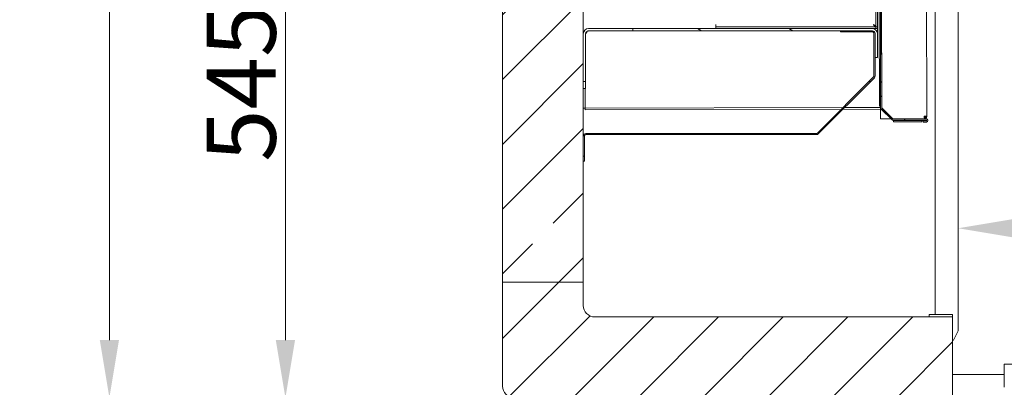
# Model space of a CAD drawing. Units: millimetres. Extents: x -1896 to 28892, y -2406 to 7134.
# Drawn here: x 2360 to 3213, y 4346 to 4665 of the extents above; entities that cross this region are included whole.
import ezdxf

# ---------------------------------------------------------------- set-up
doc = ezdxf.new("R2010")
doc.units = ezdxf.units.MM
doc.linetypes.add('Continua', pattern=[0])
doc.layers.add('2', color=5, linetype='Continuous')
doc.layers.add('Spigoli visibili(MAC_ISO)', color=7, linetype='Continuous', lineweight=35)
doc.layers.add('Tratteggio', color=7, linetype='Continuous', lineweight=9)
doc.styles.add('MAC_ISOTesto caratteri grandi', font='sanss___.ttf')
doc.dimstyles.new('CASTELMAC-MAC_ISOTesto caratteri grandi$0', dxfattribs={"dimscale": 10, "dimtxt": 6, "dimasz": 5, "dimexe": 1, "dimexo": 1, "dimgap": 0.75, "dimtad": 1, "dimdec": 0, "dimrnd": 1e-08, "dimdsep": 46, "dimtxsty": 'MAC_ISOTesto caratteri grandi', "dimcen": 0.09, "dimdle": 10, "dimclrd": 7, "dimclre": 7, "dimclrt": 7, "dimadec": 0, "dimazin": 2, "dimtfac": 0.625, "dimtdec": 0, "dimtmove": 0, "dimatfit": 3, "dimfxl": 1, "dimtolj": 1, "dimlwd": 15, "dimlwe": 15, "dimarcsym": 0})
pattern_1 = [(45, (-1807.613, 8502.197), (-28.0633, 28.0633), [])]
pattern_2 = [(150.00025, (-1807.613, 8502.197), (-19.8436, -34.37047), [])]

# ---------------------------------------------------------------- blocks, each defined once
blk = doc.blocks.new('*D21')
at = {"color": 7, "linetype": 'Continua', "lineweight": 15, "transparency": 16777216}
for p, q in [((2726.46, 4882.4), (2580.02, 4882.4)), ((2590.02, 4832.4), (2590.02, 4387.26)), ((2778.25, 4337.26), (2580.02, 4337.26))]:
    blk.add_line(p, q, dxfattribs=at)
at = {"color": 7, "linetype": 'Continua', "transparency": 16777216}
for points in [[(2581.69, 4832.4), (2598.36, 4832.4), (2590.02, 4882.4)], [(2581.69, 4387.26), (2598.36, 4387.26), (2590.02, 4337.26)]]:
    blk.add_solid(points, dxfattribs=at)
at = {"layer": 'Defpoints', "color": 0, "linetype": 'Continua', "transparency": 16777216}
for p in [(2736.46, 4882.4), (2590.02, 4337.26), (2788.25, 4337.26)]:
    blk.add_point(p, dxfattribs=at)
at = {"color": 7, "linetype": 'Continua', "lineweight": 15, "transparency": 16777216, "insert": (2551.62, 4609.83), "char_height": 60, "attachment_point": 5, "rotation": 90, "style": 'MAC_ISOTesto caratteri grandi'}
blk.add_mtext('\\A1;545', dxfattribs=at)
blk = doc.blocks.new('*D22')
at = {"color": 7, "linetype": 'Continua', "lineweight": 15, "transparency": 16777216}
for p, q in [((2778.25, 5427.26), (2427.44, 5427.26)), ((2437.44, 5377.26), (2437.44, 4387.26)), ((2778.25, 4337.26), (2427.44, 4337.26))]:
    blk.add_line(p, q, dxfattribs=at)
at = {"color": 7, "linetype": 'Continua', "transparency": 16777216}
for points in [[(2429.1, 5377.26), (2445.77, 5377.26), (2437.44, 5427.26)], [(2429.1, 4387.26), (2445.77, 4387.26), (2437.44, 4337.26)]]:
    blk.add_solid(points, dxfattribs=at)
at = {"layer": 'Defpoints', "color": 0, "linetype": 'Continua', "transparency": 16777216}
for p in [(2788.25, 5427.26), (2437.44, 4337.26), (2788.25, 4337.26)]:
    blk.add_point(p, dxfattribs=at)
at = {"color": 7, "linetype": 'Continua', "lineweight": 15, "transparency": 16777216, "insert": (2399.03, 4882.26), "char_height": 60, "attachment_point": 5, "rotation": 90, "style": 'MAC_ISOTesto caratteri grandi'}
blk.add_mtext('\\A1;1090', dxfattribs=at)
blk = doc.blocks.new('*D54')
at = {"layer": '2', "color": 7, "lineweight": 15, "transparency": 16777216}
for p, q in [((3173.25, 4405.26), (3173.25, 4494.11)), ((4043.25, 4405.26), (4043.25, 4494.11)), ((3223.25, 4484.11), (3993.25, 4484.11))]:
    blk.add_line(p, q, dxfattribs=at)
at = {"layer": '2', "color": 7, "transparency": 16777216}
for points in [[(3223.25, 4492.45), (3223.25, 4475.78), (3173.25, 4484.11)], [(3993.25, 4492.45), (3993.25, 4475.78), (4043.25, 4484.11)]]:
    blk.add_solid(points, dxfattribs=at)
at = {"layer": 'Defpoints', "color": 0, "transparency": 16777216}
for p in [(4043.25, 4484.11), (3173.25, 4395.26), (4043.25, 4395.26)]:
    blk.add_point(p, dxfattribs=at)
at = {"layer": '2', "color": 7, "lineweight": 15, "transparency": 16777216, "insert": (3608.25, 4522.52), "char_height": 60, "attachment_point": 5, "style": 'MAC_ISOTesto caratteri grandi'}
blk.add_mtext('\\A1;870', dxfattribs=at)

msp = doc.modelspace()

# ---------------------------------------------------------------- hatches: boundary and pattern name
at = {"layer": 'Tratteggio', "lineweight": 15}
h = msp.add_hatch(dxfattribs=at)
h.set_pattern_fill('ANSI31', scale=317.5, style=0)
h.set_pattern_definition(pattern_1)
h.paths.add_polyline_path([(2822.25, 5247.26), (2804.25, 5247.26), (2804.25, 5327.26), (2778.25, 5327.26), (2778.25, 4437.26), (2804.25, 4437.26), (2804.25, 4517.26), (2822.25, 4517.26), (2822.25, 4437.26), (2848.25, 4437.26), (2848.25, 4546.66), (2848.25, 4563.96), (2848.25, 5327.26), (2822.25, 5327.26)])
h = msp.add_hatch(dxfattribs=at)
h.set_pattern_fill('ANSI31', scale=317.5, angle=90.00021, style=0)
h.set_pattern_definition([(135.0002, (-1807.613, 8502.197), (-28.0632, -28.0634), [])])
edge = h.paths.add_edge_path()
edge.add_line((3117.31, 4577.61), (3145.73, 4577.66))
edge.add_ellipse((3145.73, 4577.41), major_axis=(0, 0.25), ratio=1, start_angle=180, end_angle=360, ccw=False)
edge.add_line((3145.73, 4577.16), (3142.98, 4577.15))
edge.add_line((3142.98, 4577.15), (3142.98, 4576.15))
edge.add_line((3142.98, 4576.15), (3145.73, 4576.16))
edge.add_ellipse((3145.73, 4577.41), major_axis=(0, -1.25), ratio=1, start_angle=0, end_angle=180)
edge.add_line((3145.73, 4578.66), (3117.31, 4578.61))
edge.add_ellipse((3117.3, 4579.91), major_axis=(0, -1.3), ratio=1, start_angle=315.09613, end_angle=360.09613, ccw=False)
edge.add_line((3116.39, 4578.99), (3107.34, 4588))
edge.add_ellipse((3108.26, 4588.92), major_axis=(0, -1.3), ratio=1, start_angle=270, end_angle=315, ccw=False)
edge.add_line((3106.96, 4588.92), (3106.8, 4682.74))
edge.add_line((3106.8, 4682.74), (3105.8, 4682.74))
edge.add_line((3105.8, 4682.74), (3105.81, 4681.74))
edge.add_line((3105.81, 4681.74), (3105.81, 4680.24))
edge.add_line((3105.81, 4680.24), (3105.82, 4672.24))
edge.add_line((3105.82, 4672.24), (3105.96, 4588.92))
edge.add_ellipse((3108.26, 4588.92), major_axis=(0, -2.3), ratio=1, start_angle=270, end_angle=315)
edge.add_line((3106.64, 4587.29), (3115.68, 4578.28))
edge.add_ellipse((3117.3, 4579.91), major_axis=(0, -2.3), ratio=1, start_angle=315.09613, end_angle=360.09613)
edge = h.paths.add_edge_path()
edge.add_line((3144.71, 5187.65), (3116.28, 5187.61))
edge.add_ellipse((3116.29, 5185.31), major_axis=(0, 2.3), ratio=1, start_angle=0, end_angle=45)
edge.add_line((3114.66, 5186.93), (3105.65, 5177.89))
edge.add_ellipse((3107.28, 5176.26), major_axis=(0, 2.3), ratio=1, start_angle=45.09613, end_angle=90.09613)
edge.add_line((3104.98, 5176.26), (3105.05, 5133.39))
edge.add_line((3105.05, 5133.39), (3105.12, 5090.39))
edge.add_line((3105.12, 5090.39), (3105.13, 5085.93))
edge.add_line((3105.13, 5085.93), (3105.13, 5084.93))
edge.add_line((3105.13, 5084.93), (3105.13, 5083.43))
edge.add_line((3105.13, 5083.43), (3105.13, 5082.43))
edge.add_line((3105.13, 5082.43), (3106.13, 5082.43))
edge.add_line((3106.13, 5082.43), (3105.98, 5176.26))
edge.add_ellipse((3107.28, 5176.26), major_axis=(0, 1.3), ratio=1, start_angle=45.09613, end_angle=90.09613, ccw=False)
edge.add_line((3106.36, 5177.18), (3115.37, 5186.22))
edge.add_ellipse((3116.29, 5185.31), major_axis=(0, 1.3), ratio=1, start_angle=0, end_angle=45, ccw=False)
edge.add_line((3116.29, 5186.61), (3144.71, 5186.65))
edge.add_ellipse((3144.71, 5187.9), major_axis=(0, 1.25), ratio=1, start_angle=180, end_angle=360)
edge.add_line((3144.7, 5189.15), (3141.95, 5189.15))
edge.add_line((3141.95, 5189.15), (3141.96, 5188.15))
edge.add_line((3141.96, 5188.15), (3144.71, 5188.15))
edge.add_ellipse((3144.71, 5187.9), major_axis=(0, -0.25), ratio=1, start_angle=0, end_angle=180, ccw=False)
h = msp.add_hatch(dxfattribs=at)
h.set_pattern_fill('ANSI31', scale=317.5, angle=105.00025, style=0)
h.set_pattern_definition(pattern_2)
edge = h.paths.add_edge_path()
edge.add_line((3116.29, 5186.61), (3144.71, 5186.65))
edge.add_ellipse((3144.71, 5187.9), major_axis=(0, 1.25), ratio=1, start_angle=180, end_angle=360)
edge.add_line((3144.7, 5189.15), (3141.95, 5189.15))
edge.add_line((3141.95, 5189.15), (3141.96, 5188.15))
edge.add_line((3141.96, 5188.15), (3144.71, 5188.15))
edge.add_ellipse((3144.71, 5187.9), major_axis=(0, -0.25), ratio=1, start_angle=0, end_angle=180, ccw=False)
edge.add_line((3144.71, 5187.65), (3116.28, 5187.61))
edge.add_ellipse((3116.29, 5185.31), major_axis=(0, 2.3), ratio=1, start_angle=0, end_angle=45)
edge.add_line((3114.66, 5186.93), (3105.65, 5177.89))
edge.add_ellipse((3107.28, 5176.26), major_axis=(0, 2.3), ratio=1, start_angle=45.09613, end_angle=90.09613)
edge.add_line((3104.98, 5176.26), (3105.05, 5133.39))
edge.add_line((3105.05, 5133.39), (3105.12, 5090.39))
edge.add_line((3105.12, 5090.39), (3105.13, 5085.93))
edge.add_line((3105.13, 5085.93), (3105.13, 5084.93))
edge.add_line((3105.13, 5084.93), (3106.13, 5084.93))
edge.add_line((3106.13, 5084.93), (3105.98, 5176.26))
edge.add_ellipse((3107.28, 5176.26), major_axis=(0, 1.3), ratio=1, start_angle=45.09613, end_angle=90.09613, ccw=False)
edge.add_line((3106.36, 5177.18), (3115.37, 5186.22))
edge.add_ellipse((3116.29, 5185.31), major_axis=(0, 1.3), ratio=1, start_angle=0, end_angle=45, ccw=False)
edge = h.paths.add_edge_path()
edge.add_ellipse((3145.73, 4577.41), major_axis=(0, -1.25), ratio=1, start_angle=0, end_angle=180)
edge.add_line((3145.73, 4578.66), (3117.31, 4578.61))
edge.add_ellipse((3117.3, 4579.91), major_axis=(0, -1.3), ratio=1, start_angle=315.09613, end_angle=360.09613, ccw=False)
edge.add_line((3116.39, 4578.99), (3107.34, 4588))
edge.add_ellipse((3108.26, 4588.92), major_axis=(0, -1.3), ratio=1, start_angle=270, end_angle=315, ccw=False)
edge.add_line((3106.96, 4588.92), (3106.81, 4680.24))
edge.add_line((3106.81, 4680.24), (3105.81, 4680.24))
edge.add_line((3105.81, 4680.24), (3105.82, 4672.24))
edge.add_line((3105.82, 4672.24), (3105.96, 4588.92))
edge.add_ellipse((3108.26, 4588.92), major_axis=(0, -2.3), ratio=1, start_angle=270, end_angle=315)
edge.add_line((3106.64, 4587.29), (3115.68, 4578.28))
edge.add_ellipse((3117.3, 4579.91), major_axis=(0, -2.3), ratio=1, start_angle=315.09613, end_angle=360.09613)
edge.add_line((3117.31, 4577.61), (3145.73, 4577.66))
edge.add_ellipse((3145.73, 4577.41), major_axis=(0, 0.25), ratio=1, start_angle=180, end_angle=360, ccw=False)
edge.add_line((3145.73, 4577.16), (3142.98, 4577.15))
edge.add_line((3142.98, 4577.15), (3142.98, 4576.15))
edge.add_line((3142.98, 4576.15), (3145.73, 4576.16))
h = msp.add_hatch(dxfattribs=at)
h.set_pattern_fill('ANSI31', scale=317.5, angle=75.00018, style=0)
h.set_pattern_definition([(120.0002, (-1807.613, 8502.197), (-34.37032, -19.84386), [])])
edge = h.paths.add_edge_path()
edge.add_ellipse((3050.3, 4567.56), major_axis=(0.919, -0.919), ratio=1, start_angle=315, end_angle=360)
edge.add_line((3051.22, 4566.64), (3099.87, 4615.29))
edge.add_ellipse((3098.95, 4616.21), major_axis=(1.3, 0), ratio=1, start_angle=315, end_angle=360)
edge.add_line((3100.25, 4616.21), (3100.25, 4652.96))
edge.add_ellipse((3098.95, 4652.96), major_axis=(0, 1.3), ratio=1, start_angle=270, end_angle=360)
edge.add_line((3098.95, 4654.26), (3071.25, 4654.26))
edge.add_line((3071.25, 4654.26), (3071.25, 4655.26))
edge.add_line((3071.25, 4655.26), (3098.65, 4655.26))
edge.add_line((3098.65, 4655.26), (3098.95, 4655.26))
edge.add_ellipse((3098.95, 4652.96), major_axis=(2.3, 0), ratio=1, start_angle=0, end_angle=90, ccw=False)
edge.add_line((3101.25, 4652.96), (3101.25, 4652.66))
edge.add_line((3101.25, 4652.66), (3101.25, 4632.26))
edge.add_line((3101.25, 4632.26), (3101.25, 4616.21))
edge.add_ellipse((3098.95, 4616.21), major_axis=(1.63, -1.63), ratio=1, start_angle=0, end_angle=45, ccw=False)
edge.add_line((3100.58, 4614.58), (3051.92, 4565.93))
edge.add_ellipse((3050.3, 4567.56), major_axis=(0, -2.3), ratio=1, start_angle=0, end_angle=45, ccw=False)
edge.add_line((3050.3, 4565.26), (2850.55, 4565.26))
edge.add_ellipse((2850.55, 4563.96), major_axis=(-1.3, 0), ratio=1, start_angle=270, end_angle=360)
edge.add_line((2849.25, 4563.96), (2849.25, 4546.66))
edge.add_line((2849.25, 4546.66), (2848.25, 4546.66))
edge.add_line((2848.25, 4546.66), (2848.25, 4563.96))
edge.add_ellipse((2850.55, 4563.96), major_axis=(0, 2.3), ratio=1, start_angle=0, end_angle=90, ccw=False)
edge.add_line((2850.55, 4566.26), (3050.3, 4566.26))
h = msp.add_hatch(dxfattribs=at)
h.set_pattern_fill('ANSI31', scale=317.5, angle=105.00025, style=0)
h.set_pattern_definition(pattern_2)
edge = h.paths.add_edge_path()
edge.add_ellipse((3098.65, 4652.66), major_axis=(0, 2.6), ratio=1, start_angle=270, end_angle=360)
edge.add_line((3098.65, 4655.26), (3071.25, 4655.26))
edge.add_line((3071.25, 4655.26), (2891.25, 4655.26))
edge.add_line((2891.25, 4655.26), (2891.25, 4657.26))
edge.add_line((2891.25, 4657.26), (3098.65, 4657.26))
edge.add_ellipse((3098.65, 4652.66), major_axis=(4.6, 0), ratio=1, start_angle=0, end_angle=90, ccw=False)
edge.add_line((3103.25, 4652.66), (3103.25, 4632.26))
edge.add_line((3103.25, 4632.26), (3101.25, 4632.26))
edge.add_line((3101.25, 4632.26), (3101.25, 4652.66))
h = msp.add_hatch(dxfattribs=at)
h.set_pattern_fill('ANSI31', scale=317.5, style=0)
h.set_pattern_definition(pattern_1)
edge = h.paths.add_edge_path()
edge.add_ellipse((4138.25, 4347.26), major_axis=(0, -10), ratio=1, start_angle=0, end_angle=90)
edge.add_line((4148.25, 4347.26), (4148.25, 4437.26))
edge.add_line((4148.25, 4437.26), (4078.25, 4437.26))
edge.add_line((4078.25, 4437.26), (4078.25, 4417.26))
edge.add_ellipse((4068.25, 4417.26), major_axis=(10, 0), ratio=1, start_angle=270, end_angle=360, ccw=False)
edge.add_line((4068.25, 4407.26), (4048.25, 4407.26))
edge.add_line((4048.25, 4407.26), (4048.25, 4337.26))
edge.add_line((4048.25, 4337.26), (4056.25, 4337.26))
edge.add_line((4056.25, 4337.26), (4070.25, 4337.26))
edge.add_line((4070.25, 4337.26), (4091.25, 4337.26))
edge.add_line((4091.25, 4337.26), (4128.25, 4337.26))
edge.add_line((4128.25, 4337.26), (4138.25, 4337.26))
edge = h.paths.add_edge_path()
edge.add_line((2848.25, 4437.26), (2822.25, 4437.26))
edge.add_line((2822.25, 4437.26), (2804.25, 4437.26))
edge.add_line((2804.25, 4437.26), (2778.25, 4437.26))
edge.add_line((2778.25, 4437.26), (2778.25, 4347.26))
edge.add_ellipse((2788.25, 4347.26), major_axis=(-10, 0), ratio=1, start_angle=0, end_angle=90)
edge.add_line((2788.25, 4337.26), (3146.25, 4337.26))
edge.add_line((3146.25, 4337.26), (3160.25, 4337.26))
edge.add_line((3160.25, 4337.26), (3168.25, 4337.26))
edge.add_line((3168.25, 4337.26), (3168.25, 4407.26))
edge.add_line((3168.25, 4407.26), (2858.25, 4407.26))
edge.add_ellipse((2858.25, 4417.26), major_axis=(0, -10), ratio=1, start_angle=270, end_angle=360, ccw=False)
edge.add_line((2848.25, 4417.26), (2848.25, 4437.26))

# ---------------------------------------------------------------- linework, layer by layer
at = {"layer": 'Spigoli visibili(MAC_ISO)', "color": 7, "lineweight": 15}
for p, q in [((3153.25, 5355.26), (3153.25, 4409.26)), ((3173.25, 4395.26), (3173.25, 5356.99)), ((2778.25, 5327.26), (2778.25, 4437.26)), ((2848.25, 4437.26), (2848.25, 5327.26)), ((3145.97, 4581.3), (3144.96, 5184.7)), ((3144.96, 5184.68), (3145.97, 4581.28)), ((3106.96, 4589.24), (3106.75, 4713.93)), ((3106.96, 4589.24), (3106.75, 4713.93)), ((3101.75, 4679.23), (3101.75, 4658.77)), ((3103.25, 4679.24), (3103.25, 4658.77)), ((3105.8, 4682.74), (3105.96, 4588.92)), ((3105.81, 4680.24), (3105.96, 4588.92)), ((3106.96, 4588.92), (3106.8, 4682.74)), ((3106.96, 4588.92), (3106.81, 4680.24)), ((3104.82, 4672.24), (3104.96, 4589.9)), ((2963.25, 4660.76), (2963.25, 4658.76)), ((2850.25, 4611.26), (2850.25, 4652.66)), ((2850.26, 4632.26), (2850.26, 4652.66)), ((2852.85, 4657.26), (2891.25, 4657.26)), ((2891.25, 4655.26), (2852.85, 4655.26)), ((3098.65, 4657.26), (2891.25, 4657.26)), ((2891.25, 4657.26), (2891.25, 4655.26)), ((2891.25, 4655.26), (3098.65, 4655.26)), ((3101.74, 4658.76), (2963.25, 4658.76)), ((2963.25, 4657.26), (2963.25, 4658.76)), ((3098.95, 4655.26), (3071.25, 4655.26)), ((3071.25, 4655.26), (3071.25, 4654.26)), ((3071.25, 4654.26), (3098.95, 4654.26)), ((3101.74, 4657.26), (3098.65, 4657.26)), ((3099.75, 4657.26), (3099.75, 4657.26)), ((3103.25, 4657.26), (3099.75, 4657.26)), ((3100.25, 4652.96), (3100.25, 4616.21)), ((3101.25, 4616.21), (3101.25, 4652.96)), ((3101.25, 4652.66), (3101.25, 4632.26)), ((3101.74, 4658.76), (3101.74, 4657.26)), ((3101.74, 4657.26), (3101.75, 4657.26)), ((3101.75, 4658.77), (3101.75, 4657.26)), ((3101.75, 4658.77), (3103.25, 4658.77)), ((3103.25, 4657.26), (3101.75, 4657.26)), ((3103.25, 4658.77), (3103.25, 4657.26)), ((3103.25, 4652.66), (3103.25, 4657.26)), ((3103.25, 4632.26), (3103.25, 4652.66)), ((3106.88, 4638.87), (3106.86, 4650.87)), ((3106.88, 4638.87), (3106.86, 4650.87)), ((3106.88, 4638.72), (3106.86, 4650.72)), ((3106.88, 4638.72), (3106.86, 4650.72)), ((3106.88, 4638.66), (3106.86, 4650.66)), ((3106.88, 4638.66), (3106.86, 4650.66)), ((2850.25, 4632.26), (2850.26, 4632.26)), ((3101.25, 4632.26), (3103.25, 4632.26)), ((2850.25, 4611.26), (2848.25, 4611.26)), ((2850.25, 4605.26), (2850.25, 4611.26)), ((3099.87, 4615.29), (3051.22, 4566.64)), ((3051.92, 4565.93), (3100.58, 4614.58)), ((2848.25, 4605.26), (2850.25, 4605.26)), ((2849.75, 4605.26), (2849.75, 4588.33)), ((2849.75, 4588.33), (2848.25, 4588.33)), ((2849.75, 4588.33), (3073.28, 4588.7)), ((2849.75, 4586.83), (2849.75, 4588.33)), ((3071.77, 4587.19), (2849.75, 4586.83)), ((3105.96, 4587.25), (3073.19, 4587.2)), ((3074.69, 4588.7), (3105.96, 4588.75)), ((3105.96, 4589.9), (3104.96, 4589.9)), ((3105.97, 4581.21), (3105.96, 4588.87)), ((3106.64, 4587.29), (3115.68, 4578.28)), ((3106.64, 4587.29), (3115.68, 4578.28)), ((3107.27, 4589.9), (3106.96, 4589.9)), ((3106.96, 4589.9), (3107.27, 4589.9)), ((3107.23, 4589.91), (3107.23, 4589.9)), ((3107.26, 4589.91), (3107.27, 4589.91)), ((3107.27, 4589.91), (3107.27, 4589.9)), ((3116.39, 4579.31), (3107.34, 4588.32)), ((3116.39, 4579.31), (3107.34, 4588.32)), ((3116.39, 4578.99), (3107.34, 4588)), ((3116.39, 4578.99), (3107.34, 4588)), ((3105.98, 4578.91), (3115.03, 4578.93)), ((3117.25, 4578.93), (3143.67, 4578.97)), ((3117.31, 4578.93), (3117.31, 4578.93)), ((3117.31, 4578.93), (3117.31, 4578.93)), ((3145.73, 4578.66), (3117.31, 4578.61)), ((3145.73, 4578.66), (3117.31, 4578.61)), ((3117.31, 4577.61), (3145.73, 4577.66)), ((3117.31, 4577.61), (3145.73, 4577.66)), ((3117.31, 4577.45), (3141.73, 4577.49)), ((3117.31, 4577.46), (3117.31, 4577.45)), ((3117.31, 4577.45), (3117.31, 4576.45)), ((3117.31, 4576.45), (3141.73, 4576.49)), ((3141.73, 4577.49), (3141.73, 4577.5)), ((3141.73, 4576.49), (3141.73, 4577.49)), ((3142.98, 4577.5), (3142.98, 4577.15)), ((3145.73, 4577.5), (3142.98, 4577.5)), ((3142.98, 4577.5), (3142.98, 4577.15)), ((3145.73, 4577.5), (3142.98, 4577.5)), ((3145.73, 4577.16), (3142.98, 4577.15)), ((3145.73, 4577.16), (3142.98, 4577.15)), ((3142.98, 4577.15), (3142.98, 4576.15)), ((3142.98, 4577.15), (3142.98, 4576.15)), ((3142.98, 4576.15), (3145.73, 4576.16)), ((3142.98, 4576.15), (3145.73, 4576.16)), ((3143.68, 4578.97), (3143.67, 4578.97)), ((3144.01, 4579), (3145.73, 4579)), ((3144.02, 4579), (3145.73, 4579)), ((3145.97, 4581.28), (3145.97, 4581.3)), ((3145.97, 4581.27), (3145.97, 4581.3)), ((3146.98, 4577.75), (3146.98, 4577.41)), ((3146.98, 4577.75), (3146.98, 4577.41)), ((2848.25, 4563.96), (2848.25, 4546.66)), ((2849.25, 4546.66), (2849.25, 4563.96)), ((3050.3, 4566.26), (2850.55, 4566.26)), ((2850.55, 4565.26), (3050.3, 4565.26)), ((2848.25, 4546.66), (2849.25, 4546.66)), ((2848.25, 4542.26), (2849.25, 4542.26)), ((2849.25, 4542.26), (2849.25, 4546.66)), ((2778.25, 4437.26), (2804.25, 4437.26)), ((2848.25, 4437.26), (2778.25, 4437.26)), ((2778.25, 4437.26), (2778.25, 4347.26)), ((2822.25, 4437.26), (2848.25, 4437.26)), ((2848.25, 4417.26), (2848.25, 4437.26)), ((3168.25, 4407.26), (2858.25, 4407.26)), ((3148.25, 4409.26), (3153.25, 4409.26)), ((3148.25, 4409.26), (3148.25, 4407.26)), ((3163.25, 4409.26), (3153.25, 4409.26)), ((3163.25, 4409.26), (3168.25, 4409.26)), ((3168.25, 4407.26), (3168.25, 4409.26)), ((3168.25, 4337.26), (3168.25, 4407.26)), ((3173.25, 4395.26), (3169.25, 4387.26)), ((3168.25, 4387.26), (3169.25, 4387.26)), ((3213.25, 4366.26), (4003.25, 4366.26)), ((3213.25, 4366.26), (3213.25, 4346.26)), ((3213.25, 4357.26), (3168.25, 4357.26)), ((3168.25, 4357.26), (3213.25, 4357.26))]:
    msp.add_line(p, q, dxfattribs=at)
for centre, radius, start, end in [((2852.85, 4652.66), 4.6, 90, 180), ((2852.85, 4652.66), 2.6, 90, 180), ((3098.65, 4652.66), 4.6, 0, 90), ((3098.65, 4652.66), 2.6, 0, 90), ((3098.95, 4652.96), 2.3, 0, 90), ((3098.95, 4652.96), 1.3, 0, 90), ((3098.95, 4616.21), 1.3, 315, 0), ((3098.95, 4616.21), 2.3, 315, 0), ((3108.26, 4588.92), 2.3, 180.09613, 225.09613), ((3108.26, 4588.92), 2.3, 180.09613, 225.09613), ((3108.26, 4589.24), 1.3, 180.09613, 225.09613), ((3108.26, 4589.24), 1.3, 180.09613, 225.09613), ((3108.26, 4588.92), 1.3, 180.09613, 225.09613), ((3108.26, 4588.92), 1.3, 180.09613, 225.09613), ((3117.3, 4579.91), 2.3, 225.09613, 270.09613), ((3117.3, 4579.91), 2.3, 225.09613, 270.09613), ((3117.3, 4580.23), 1.3, 225.09613, 270.09613), ((3117.3, 4580.23), 1.3, 225.09613, 270.09613), ((3117.3, 4579.91), 1.3, 225.09613, 270.09613), ((3117.3, 4579.91), 1.3, 225.09613, 270.09613), ((3145.73, 4577.75), 1.25, 0, 90.09613), ((3145.73, 4577.75), 1.25, 0, 90.09613), ((3145.73, 4577.41), 1.25, 270.09613, 90.09613), ((3145.73, 4577.41), 1.25, 270.09613, 90.09613), ((3145.73, 4577.41), 0.25, 270.09613, 90.09613), ((3145.73, 4577.41), 0.25, 270.09613, 90.09613), ((3145.73, 4577.75), 0.25, 270.09613, 315.96585), ((3145.73, 4577.75), 0.25, 270.09613, 316.09025), ((2850.55, 4563.96), 2.3, 90, 180), ((2850.55, 4563.96), 1.3, 90, 180), ((3050.3, 4567.56), 1.3, 270, 315), ((3050.3, 4567.56), 2.3, 270, 315), ((2858.25, 4417.26), 10, 180, 270), ((2788.25, 4347.26), 10, 180, 270)]:
    msp.add_arc(centre, radius, start, end, dxfattribs=at)
for centre, major_axis, ratio, start_param, end_param in [((3106.86, 4650.87), (-0.01, 3), 0.00001, 6.2828, 6.606986), ((3106.86, 4650.87), (-0.01, 3), 0.00001, 0.000094, 0.324254), ((3106.86, 4650.72), (-0.01, 3), 0.00001, 6.283117, 6.470894), ((3106.86, 4650.72), (-0.01, 3), 0.00001, 0.000263, 0.188033), ((3106.86, 4650.67), (-0.01, 3), 0.00001, 6.283097, 7.854372), ((3106.86, 4650.67), (-0.01, 3), 0.00001, 6.282753, 7.854372), ((3107.26, 4589.91), (-1.3, 0), 0.000391, 4.712388, 4.945257), ((3105.97, 4581.21), (0, -2.3), 0.00001, 4.71278, 6.283219), ((3117.31, 4577.71), (0, -0.25), 0.00001, 0.000591, 1.172149), ((3141.73, 4577.75), (0, -0.25), 0.00001, 0.0005, 1.17216), ((3143.67, 4581.27), (2.3, 0), 0.000391, 4.712388, 6.283185)]:
    msp.add_ellipse(centre, major_axis=major_axis, ratio=ratio, start_param=start_param, end_param=end_param, dxfattribs=at)
for points, knots in [([(3099.75, 4660.76), (3100.06, 4660.56), (3100.36, 4660.37), (3100.64, 4660.17), (3100.92, 4659.98), (3101.16, 4659.79), (3101.34, 4659.59), (3101.48, 4659.45), (3101.58, 4659.32), (3101.65, 4659.18), (3101.72, 4659.04), (3101.75, 4658.91), (3101.75, 4658.77)], [0, 0, 0, 0, 0.1096544, 0.1096544, 0.1096544, 0.2192694, 0.2192694, 0.2192694, 0.2962253, 0.2962253, 0.2962253, 0.3731811, 0.3731811, 0.3731811, 0.3731811]), ([(3101.74, 4658.76), (3101.55, 4658.76), (3101.35, 4658.83), (3101.16, 4658.97), (3100.96, 4659.1), (3100.77, 4659.3), (3100.57, 4659.55), (3100.44, 4659.72), (3100.3, 4659.92), (3100.16, 4660.12), (3100.02, 4660.33), (3099.89, 4660.54), (3099.75, 4660.76)], [0, 0, 0, 0, 0.1096544, 0.1096544, 0.1096544, 0.2192694, 0.2192694, 0.2192694, 0.2962253, 0.2962253, 0.2962253, 0.3731811, 0.3731811, 0.3731811, 0.3731811]), ([(2852.85, 4655.26), (2852.72, 4655.26), (2852.6, 4655.24), (2852.47, 4655.19), (2852.22, 4655.1), (2851.96, 4654.92), (2851.71, 4654.66), (2851.46, 4654.4), (2851.2, 4654.08), (2850.95, 4653.71), (2850.84, 4653.55), (2850.72, 4653.38), (2850.61, 4653.2), (2850.49, 4653.02), (2850.38, 4652.84), (2850.26, 4652.66)], [0, 0, 0, 0, 0.0710882, 0.0710882, 0.0710882, 0.2136865, 0.2136865, 0.2136865, 0.3562808, 0.3562808, 0.3562808, 0.4206684, 0.4206684, 0.4206684, 0.4850563, 0.4850563, 0.4850563, 0.4850563]), ([(3143.86, 4580.26), (3143.86, 4580.27), (3143.86, 4580.28), (3143.84, 4580.39), (3143.8, 4580.51), (3143.75, 4580.75), (3143.72, 4580.85), (3143.69, 4581.07), (3143.68, 4581.17), (3143.67, 4581.27)], [-0.117019, -0.117019, -0.117019, -0.117019, -0.1137393, -0.1137393, -0.0665178, -0.0665178, -0.0312155, -0.0312155, -0.0000391, -0.0000391, -0.0000391, -0.0000391]), ([(3143.67, 4581.27), (3143.68, 4581.09), (3143.7, 4580.9), (3143.76, 4580.52), (3143.81, 4580.33), (3143.91, 4579.91), (3143.97, 4579.69), (3144.04, 4579.34), (3144.05, 4579.22), (3144.01, 4579.07), (3143.98, 4579.03), (3143.89, 4578.99), (3143.86, 4578.99), (3143.77, 4578.98), (3143.73, 4578.97), (3143.67, 4578.97)], [0, 0, 0, 0, 0.055833, 0.055833, 0.1189996, 0.1189996, 0.2024556, 0.2024556, 0.2841474, 0.2841474, 0.3443868, 0.3443868, 0.3736137, 0.3736137, 0.4028523, 0.4028523, 0.4028523, 0.4028523]), ([(3145.97, 4581.28), (3145.98, 4581.1), (3145.95, 4580.92), (3145.87, 4580.55), (3145.8, 4580.37), (3145.57, 4579.95), (3145.4, 4579.73), (3144.98, 4579.36), (3144.76, 4579.23), (3144.38, 4579.08), (3144.21, 4579.03), (3144, 4579), (3143.93, 4578.99), (3143.79, 4578.98), (3143.73, 4578.97), (3143.68, 4578.97)], [0, 0, 0, 0, 0.0538547, 0.0538547, 0.114529, 0.114529, 0.1983379, 0.1983379, 0.2810084, 0.2810084, 0.3435375, 0.3435375, 0.3738334, 0.3738334, 0.4042691, 0.4042691, 0.4042691, 0.4042691]), ([(3143.88, 4580.14), (3144.01, 4580.22), (3144.14, 4580.31), (3144.25, 4580.39), (3144.43, 4580.52), (3144.59, 4580.64), (3144.71, 4580.77), (3144.8, 4580.86), (3144.86, 4580.94), (3144.91, 4581.03), (3144.95, 4581.12), (3144.97, 4581.2), (3144.97, 4581.28)], [0.0246713, 0.0246713, 0.0246713, 0.0246713, 0.0711646, 0.0711646, 0.0711646, 0.1423036, 0.1423036, 0.1423036, 0.1923414, 0.1923414, 0.1923414, 0.2378174, 0.2378174, 0.2378174, 0.2378174]), ([(3144.54, 4580.33), (3144.53, 4580.32), (3144.52, 4580.32), (3144.51, 4580.32), (3144.31, 4580.24), (3144.11, 4580.16), (3143.89, 4580.09)], [0.29097052, 0.29097052, 0.29097052, 0.29097052, 0.29379761, 0.29379761, 0.29379761, 0.36175781, 0.36175781, 0.36175781, 0.36175781]), ([(3144.97, 4581.28), (3144.97, 4581.08), (3144.93, 4580.9), (3144.84, 4580.72), (3144.75, 4580.54), (3144.62, 4580.39), (3144.46, 4580.26), (3144.35, 4580.18), (3144.23, 4580.11), (3144.09, 4580.07), (3144.03, 4580.05), (3143.97, 4580.03), (3143.91, 4580.02)], [0.0028808, 0.0028808, 0.0028808, 0.0028808, 0.0711646, 0.0711646, 0.0711646, 0.1423036, 0.1423036, 0.1423036, 0.1923414, 0.1923414, 0.1923414, 0.2150382, 0.2150382, 0.2150382, 0.2150382]), ([(3143.91, 4580), (3144, 4580.01), (3144.09, 4580.04), (3144.31, 4580.13), (3144.43, 4580.21), (3144.67, 4580.42), (3144.76, 4580.55), (3144.88, 4580.78), (3144.92, 4580.88), (3144.96, 4581.08), (3144.97, 4581.18), (3144.97, 4581.28)], [-0.1926149, -0.1926149, -0.1926149, -0.1926149, -0.1568621, -0.1568621, -0.1096047, -0.1096047, -0.0620476, -0.0620476, -0.0292345, -0.0292345, -0.0000741, -0.0000741, -0.0000741, -0.0000741])]:
    msp.add_open_spline(points, degree=3, knots=knots, dxfattribs=at)
for points in [[(2850.26, 4652.66), (2850.47, 4653.24), (2850.68, 4653.82), (2850.89, 4654.36)], [(3143.86, 4580.26), (3143.91, 4580), (3143.96, 4579.74), (3144.01, 4579.48)]]:
    msp.add_open_spline(points, degree=3, dxfattribs=at)

# ---------------------------------------------------------------- dimensions: what is measured, and where the dimension line sits
at = {"color": 7, "linetype": 'Continua', "lineweight": 15}
for base, p1, picture, middle in [((2437.44, 4337.26), (2788.25, 5427.26), '*D22', (2399.03, 4882.26)), ((2590.02, 4337.26), (2736.46, 4882.4), '*D21', (2551.62, 4609.83))]:
    dim = msp.add_linear_dim(base=base, p1=p1, p2=(2788.25, 4337.26), angle=90, dimstyle='CASTELMAC-MAC_ISOTesto caratteri grandi$0', override={"dimcen": 280.022608}, dxfattribs=at)
    dim.commit()
    dim.dimension.update_dxf_attribs({"geometry": picture, "text_midpoint": middle})
at = {"layer": '2', "color": 7, "lineweight": 15}
dim = msp.add_linear_dim(base=(4043.25, 4484.11), p1=(3173.25, 4395.26), p2=(4043.25, 4395.26), dimstyle='CASTELMAC-MAC_ISOTesto caratteri grandi$0', override={"dimcen": 280.022608}, dxfattribs=at)
dim.commit()
dim.dimension.update_dxf_attribs({"geometry": '*D54', "text_midpoint": (3608.25, 4522.52)})

doc.saveas('drawing.dxf')
